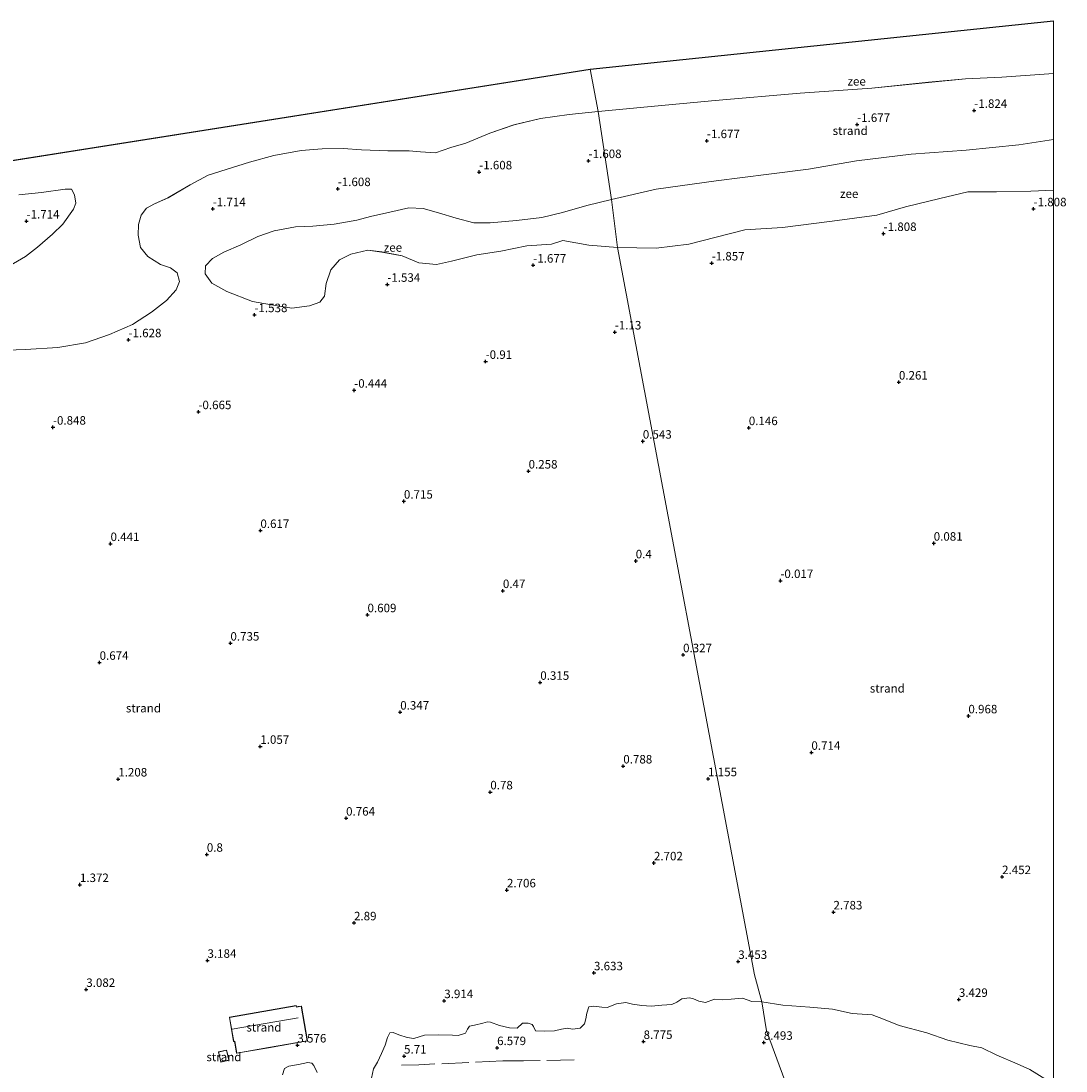
# Model space of a CAD drawing. Units: metres. Extents: x 24899 to 30008, y 399998 to 402415.
# Drawn here: x 29696 to 30004, y 402106 to 402415 of the extents above; entities that cross this region are included whole.
import ezdxf
from ezdxf.enums import TextEntityAlignment as Align

# ---------------------------------------------------------------- set-up
doc = ezdxf.new("R2010")
doc.units = ezdxf.units.M
doc.linetypes.add('IE-TERREINAFSCHEIDING', pattern=[10, 8, -2])
doc.layers.get('0').update_dxf_attribs({"lineweight": 25})
doc.layers.add('B-ME-GW-HOOGTEPUNT-S-B1', color=10, linetype='Continuous')
doc.layers.add('B-ME-KG-KADASTRAAL-OPNAMEDTMGRENS-L-B1', color=10, linetype='Continuous')
for name, color, linetype, lineweight in [('B-ME-IE-GRASLAND-GV-B6', 93, 'Continuous', 18), ('B-ME-IE-GRONDWERKLIJN-GROND_NIETINGERICHT-GV-B6', 253, 'Continuous', 18), ('B-ME-IE-HULPGEOMETRIE-L-B1', 53, 'Continuous', 18), ('B-ME-IE-TERREINAFSCHEIDING-RASTERHEKWERK-L-B1', 8, 'IE-TERREINAFSCHEIDING', 18), ('B-ME-KG-KADASTRAAL-DAKRAND-L-B1', 13, 'Continuous', 18), ('B-ME-KG-KADASTRAAL-NOKLIJN-L-B1', 13, 'Continuous', 18), ('B-ME-OB-WATERLIJN-L-B1', 133, 'OB-WATERLIJN', 18), ('B-ME-OG-WATER-GV-B6', 153, 'Continuous', 18)]:
    doc.layers.add(name, color=color, linetype=linetype, lineweight=lineweight)
doc.styles.add('NLCS-ISO', font='NLCS-ISO.TTF')
doc.linetypes.add('OB-WATERLIJN', pattern='A,10,[32,NLCS.SHX,S=2,R=0,X=0,Y=0],-12', length=22)

# ---------------------------------------------------------------- blocks, each defined once
blk = doc.blocks.new('d42cz_FeatureWriter_4_28_FMEBLOCK13')
at = {"layer": 'B-ME-OB-WATERLIJN-L-B1'}
for points in [[(994.25, 312.67, -1.87), (979.05, 311.61, -1.87), (968.38, 311.15, -1.87), (957.4, 310.07, -1.87), (940.8, 308.39, -1.87), (919.67, 306.88, -1.87), (894.64, 304.7, -1.87), (874.68, 302.82, -1.87), (860.17, 301.48, -1.87), (851.59, 300.57, -1.87), (843.15, 299.39, -1.87), (835.39, 297.54, -1.87), (828.27, 295.14, -1.87), (821.25, 292.17, -1.87), (816.79, 290.87, -1.87), (812.23, 289.36, -1.87), (807.88, 289.63, -1.87), (804.54, 289.9, -1.87), (798.22, 289.91, -1.87), (790.51, 290.22, -1.87), (785.11, 290.58, -1.87), (778.88, 290.45, -1.87), (772.7, 289.99, -1.87), (764.65, 288.52, -1.87), (757.54, 286.54, -1.87), (750.6, 284.44, -1.87), (745.35, 282.77, -1.87), (740.06, 279.87, -1.87), (733.5, 276.08, -1.87), (729.5, 274.29, -1.87), (727.16, 272.99, -1.87), (725.6, 270.97, -1.87), (724.86, 268.22, -1.87), (724.7, 265.06, -1.87), (725.43, 261.41, -1.87), (727.53, 258.82, -1.87), (731.29, 256.46, -1.87), (734.26, 255.48, -1.87), (736.19, 253.97, -1.87), (736.88, 251.47, -1.87), (735.91, 248.98, -1.87), (733.06, 245.87, -1.87), (728.63, 242.38, -1.87), (723.09, 238.78, -1.87), (716.31, 235.8, -1.87), (709.19, 233.34, -1.87), (701.04, 231.99, -1.87), (691.53, 231.44, -1.87), (680.59, 231.05, -1.87)], [(685.62, 255.32, -1.87), (691.52, 258.77, -1.87), (695.08, 261.58, -1.87), (699.48, 265.33, -1.87), (702.57, 268.28, -1.87), (705.71, 272.75, -1.87), (706.41, 274.54, -1.87), (706, 276.91, -1.87), (705.09, 278.58, -1.87), (703.18, 278.6, -1.87), (696.22, 277.66, -1.87), (689.62, 276.94, -1.87)], [(994.25, 278.28, -1.87), (987.62, 278.01, -1.87), (977.48, 277.79, -1.87), (969.05, 277.87, -1.87), (960.77, 275.83, -1.87), (950.68, 273.43, -1.87), (942.25, 270.96, -1.87), (929.09, 269.18, -1.87), (914.41, 267.3, -1.87), (903.37, 266.67, -1.87), (894.93, 264.5, -1.87), (886.9, 262.44, -1.87), (877.23, 261.26, -1.87), (865.88, 261.45, -1.87), (857.47, 262.12, -1.87), (849.77, 263.5, -1.87), (846.45, 262.46, -1.87), (839.17, 261.93, -1.87), (831.51, 260.34, -1.87), (824.43, 259.3, -1.87), (817.02, 257.4, -1.87), (812.6, 256.44, -1.87), (807.41, 256.93, -1.87), (802.48, 258.99, -1.87), (796.47, 260.12, -1.87), (792.32, 260.66, -1.87), (787.33, 259.47, -1.87), (783.99, 257.84, -1.87), (781.49, 254.83, -1.87), (780.12, 250.82, -1.87), (779.58, 247.16, -1.87), (778.17, 245.35, -1.87), (775.19, 244.31, -1.87), (770, 243.61, -1.87), (765.61, 244.31, -1.87), (758.39, 245.55, -1.87), (750.82, 248.49, -1.87), (746.38, 250.97, -1.87), (744.47, 253.73, -1.87), (744.51, 256.04, -1.87), (746.63, 258.23, -1.87), (749.99, 260.07, -1.87), (754.96, 262.24, -1.87), (759.96, 264.65, -1.87), (764.72, 266.36, -1.87), (771.02, 267.5, -1.87), (776.18, 267.68, -1.87), (782.45, 268.31, -1.87), (789.09, 269.46, -1.87), (793.17, 270.53, -1.87), (798.79, 271.84, -1.87), (804.41, 273.1, -1.87), (808.61, 272.89, -1.87), (813.19, 271.66, -1.87), (818.32, 270.09, -1.87), (823.58, 268.71, -1.87), (828.37, 268.69, -1.87), (836.12, 269.36, -1.87), (843.55, 270.31, -1.87), (849.71, 271.77, -1.87), (856.83, 273.83, -1.87), (864.11, 275.55, -1.87), (877.3, 278.59, -1.87), (894.91, 281.1, -1.87), (910.44, 283.06, -1.87), (922.15, 284.51, -1.87), (936.25, 286.97, -1.87), (952.35, 288.91, -1.87), (968.56, 290.11, -1.87), (984.02, 291.69, -1.87), (994.25, 293.22, -1.87)]]:
    blk.add_polyline3d(points, dxfattribs=at)
blk = doc.blocks.new('hoogtepunt')
for p, q in [((-0.5, 0), (0.5, 0)), ((0, 0.5), (0, -0.5))]:
    blk.add_line(p, q)

msp = doc.modelspace()

# ---------------------------------------------------------------- linework, layer by layer
at = {"layer": 'B-ME-IE-GRASLAND-GV-B6'}
for points in [[(29799.2, 402104.097, 5.143), (29799.785, 402106.896, 4.902), (29800.953, 402108.856, 4.857), (29802.126, 402111.351, 4.775), (29803.23, 402113.823, 4.779), (29803.894, 402116.1, 4.779), (29804.548, 402117.439, 4.779), (29805.534, 402117.577, 5.179), (29807.182, 402116.844, 5.179), (29809.707, 402116.122, 5.179), (29811.687, 402115.776, 5.179), (29814.802, 402116.763, 5.445), (29818.969, 402116.914, 5.388), (29823.009, 402116.749, 5.2), (29824.747, 402116.709, 4.669), (29826.892, 402117.357, 4.641), (29827.435, 402118.545, 4.641), (29828.021, 402119.458, 4.641), (29829.533, 402119.728, 4.641), (29831.988, 402120.344, 4.673), (29833.37, 402120.708, 4.653), (29834.234, 402120.579, 4.669), (29836.843, 402119.618, 4.731), (29839.832, 402118.898, 4.731), (29842.067, 402118.871, 4.731), (29843.649, 402120.29, 4.731), (29845.279, 402120.366, 4.731), (29846.505, 402119.976, 4.886), (29846.875, 402119.365, 4.886), (29847.482, 402118.047, 5.359), (29849.989, 402118.004, 5.359), (29853.054, 402118.078, 5.359), (29855.08, 402118.587, 5.359), (29856.835, 402118.851, 5.359), (29858.391, 402118.585, 5.359), (29860.605, 402118.875, 5.449), (29861.9, 402120.143, 5.449), (29862.278, 402121.592, 5.208), (29862.554, 402123.24, 4.812), (29863.181, 402125.166, 4.575), (29864.59, 402125.372, 4.575), (29866.992, 402125.016, 4.751), (29868.578, 402124.97, 4.755), (29871.286, 402126.031, 4.755), (29874.028, 402126.433, 4.828), (29876.017, 402125.883, 4.947), (29878.795, 402125.484, 5.277), (29881.517, 402125.312, 5.555), (29884.651, 402125.65, 5.555), (29887.636, 402125.829, 5.441), (29889.11, 402126.466, 5.204), (29890.528, 402127.441, 5.004), (29892.787, 402127.819, 5.004), (29893.982, 402127.534, 4.984), (29895.55, 402126.783, 4.763), (29897.494, 402126.428, 4.763), (29900.176, 402127.385, 4.763), (29902.649, 402127.229, 4.824), (29905.048, 402127.345, 4.824), (29908.436, 402127.698, 4.828), (29911.205, 402126.74, 4.947), (29914.12, 402126.57, 4.853), (29915.453, 402118.074, 8.106), (29944.88, 402038.571, 6.817)], [(29944.88, 402038.571, 6.817), (29915.453, 402118.074, 8.106), (29914.12, 402126.57, 4.853), (29920.278, 402125.639, 4.851), (29928.279, 402124.986, 4.851), (29934.896, 402124.451, 5.231), (29940.682, 402123.198, 5.231), (29946.584, 402122.759, 5.223), (29949.99, 402121.487, 5.113), (29954.573, 402119.637, 4.786), (29962.744, 402117.469, 4.937), (29968.857, 402115.322, 4.802), (29975.37, 402113.749, 4.569), (29978.919, 402113.012, 4.569), (29983.302, 402110.914, 4.569), (29989.279, 402108.301, 4.945), (29993.023, 402106.69, 4.945), (29997.973, 402103.589, 4.945)], [(29772.925, 402105.089, 5.939), (29773.511, 402106.978, 5.939), (29774.852, 402107.684, 5.939), (29777.659, 402108.12, 5.93), (29780.475, 402108.698, 5.522), (29781.585, 402108.576, 5.518), (29782.189, 402107.822, 5.518), (29783.139, 402105.762, 5.694)]]:
    msp.add_polyline3d(points, dxfattribs=at)
at = {"layer": 'B-ME-IE-GRONDWERKLIJN-GROND_NIETINGERICHT-GV-B6'}
for points in [[(30000, 402380.4727, -1.869), (29989.771, 402378.948, -1.869), (29974.31, 402377.367, -1.869), (29958.101, 402376.159, -1.869), (29942, 402374.228, -1.869), (29927.903, 402371.759, -1.869), (29916.188, 402370.316, -1.869), (29900.661, 402368.353, -1.869), (29883.047, 402365.848, -1.869), (29869.858, 402362.8, -1.869), (29865.921, 402388.733, -1.869), (29880.43, 402390.076, -1.869), (29900.388, 402391.95, -1.869), (29925.418, 402394.129, -1.869), (29946.546, 402395.647, -1.869), (29963.15, 402397.328, -1.869), (29974.129, 402398.402, -1.869), (29984.804, 402398.861, -1.869), (30000, 402399.9256, -1.869), (30000, 402380.4727, -1.869)], [(29686.337, 402318.305, -1.869), (29697.278, 402318.698, -1.869), (29706.791, 402319.242, -1.869), (29714.944, 402320.591, -1.869), (29722.056, 402323.052, -1.869), (29728.845, 402326.035, -1.869), (29734.378, 402329.634, -1.869), (29738.814, 402333.119, -1.869), (29741.658, 402336.236, -1.869), (29742.635, 402338.722, -1.869), (29741.944, 402341.228, -1.869), (29740.007, 402342.732, -1.869), (29737.041, 402343.71, -1.869), (29733.278, 402346.077, -1.869), (29731.184, 402348.668, -1.869), (29730.451, 402352.311, -1.869), (29730.607, 402355.476, -1.869), (29731.349, 402358.222, -1.869), (29732.909, 402360.246, -1.869), (29735.253, 402361.546, -1.869), (29739.255, 402363.33, -1.869), (29745.815, 402367.125, -1.869), (29751.102, 402370.027, -1.869), (29756.349, 402371.697, -1.869), (29763.291, 402373.795, -1.869), (29770.398, 402375.777, -1.869), (29778.453, 402377.244, -1.869), (29784.626, 402377.703, -1.869), (29790.855, 402377.834, -1.869), (29796.256, 402377.472, -1.869), (29803.975, 402377.161, -1.869), (29810.288, 402377.158, -1.869), (29813.635, 402376.881, -1.869), (29817.983, 402376.616, -1.869), (29822.54, 402378.122, -1.869), (29826.996, 402379.42, -1.869), (29834.021, 402382.397, -1.869), (29841.139, 402384.792, -1.869), (29848.899, 402386.647, -1.869), (29857.343, 402387.822, -1.869), (29865.921, 402388.733, -1.869)], [(29865.921, 402388.733, -1.869), (29869.858, 402362.8, -1.869), (29862.581, 402361.084, -1.869), (29855.465, 402359.024, -1.869), (29849.296, 402357.568, -1.869), (29841.875, 402356.618, -1.869), (29834.117, 402355.942, -1.869), (29829.334, 402355.968, -1.869), (29824.067, 402357.34, -1.869), (29818.936, 402358.915, -1.869), (29814.358, 402360.146, -1.869), (29810.156, 402360.351, -1.869), (29804.536, 402359.09, -1.869), (29798.92, 402357.78, -1.869), (29794.838, 402356.717, -1.869), (29788.202, 402355.559, -1.869), (29781.933, 402354.938, -1.869), (29776.767, 402354.757, -1.869), (29770.475, 402353.615, -1.869), (29765.713, 402351.9, -1.869), (29760.712, 402349.498, -1.869), (29755.74, 402347.32, -1.869), (29752.381, 402345.488, -1.869), (29750.256, 402343.293, -1.869), (29750.221, 402340.983, -1.869), (29752.134, 402338.22, -1.869), (29756.57, 402335.741, -1.869), (29764.136, 402332.808, -1.869), (29771.359, 402331.567, -1.869), (29775.753, 402330.868, -1.869), (29780.942, 402331.568, -1.869), (29783.918, 402332.601, -1.869), (29785.33, 402334.41, -1.869), (29785.873, 402338.072, -1.869), (29787.244, 402342.081, -1.869), (29789.744, 402345.094, -1.869), (29793.084, 402346.719, -1.869), (29798.07, 402347.909, -1.869), (29802.218, 402347.37, -1.869), (29808.229, 402346.244, -1.869), (29813.158, 402344.181, -1.869), (29818.346, 402343.689, -1.869), (29822.771, 402344.658, -1.869), (29830.184, 402346.553, -1.869), (29837.258, 402347.593, -1.869), (29844.924, 402349.187, -1.869), (29852.205, 402349.711, -1.869), (29855.522, 402350.752, -1.869), (29863.219, 402349.371, -1.869), (29871.632, 402348.708, -1.869), (29911.964, 402134.591, 3.527), (29914.12, 402126.57, 4.853), (29911.205, 402126.74, 4.947), (29908.436, 402127.698, 4.828), (29905.048, 402127.345, 4.824), (29902.649, 402127.229, 4.824), (29900.176, 402127.385, 4.763), (29897.494, 402126.428, 4.763), (29895.55, 402126.783, 4.763), (29893.982, 402127.534, 4.984), (29892.787, 402127.819, 5.004), (29890.528, 402127.441, 5.004), (29889.11, 402126.466, 5.204), (29887.636, 402125.829, 5.441), (29884.651, 402125.65, 5.555), (29881.517, 402125.312, 5.555), (29878.795, 402125.484, 5.277), (29876.017, 402125.883, 4.947), (29874.028, 402126.433, 4.828), (29871.286, 402126.031, 4.755), (29868.578, 402124.97, 4.755), (29866.992, 402125.016, 4.751), (29864.59, 402125.372, 4.575), (29863.181, 402125.166, 4.575), (29862.554, 402123.24, 4.812), (29862.278, 402121.592, 5.208), (29861.9, 402120.143, 5.449), (29860.605, 402118.875, 5.449), (29858.391, 402118.585, 5.359), (29856.835, 402118.851, 5.359), (29855.08, 402118.587, 5.359), (29853.054, 402118.078, 5.359), (29849.989, 402118.004, 5.359), (29847.482, 402118.047, 5.359), (29846.875, 402119.365, 4.886), (29846.505, 402119.976, 4.886), (29845.279, 402120.366, 4.731), (29843.649, 402120.29, 4.731), (29842.067, 402118.871, 4.731), (29839.832, 402118.898, 4.731), (29836.843, 402119.618, 4.731), (29834.234, 402120.579, 4.669), (29833.37, 402120.708, 4.653), (29831.988, 402120.344, 4.673), (29829.533, 402119.728, 4.641), (29828.021, 402119.458, 4.641), (29827.435, 402118.545, 4.641), (29826.892, 402117.357, 4.641), (29824.747, 402116.709, 4.669), (29823.009, 402116.749, 5.2), (29818.969, 402116.914, 5.388), (29814.802, 402116.763, 5.445), (29811.687, 402115.776, 5.179), (29809.707, 402116.122, 5.179), (29807.182, 402116.844, 5.179), (29805.534, 402117.577, 5.179), (29804.548, 402117.439, 4.779), (29803.894, 402116.1, 4.779), (29803.23, 402113.823, 4.779), (29802.126, 402111.351, 4.775), (29800.953, 402108.856, 4.857), (29799.785, 402106.896, 4.902), (29799.2, 402104.097, 5.143)], [(29695.366, 402364.196, -1.869), (29701.968, 402364.913, -1.869), (29708.932, 402365.857, -1.869), (29710.84, 402365.836, -1.869), (29711.755, 402364.162, -1.869), (29712.16, 402361.792, -1.869), (29711.463, 402360, -1.869), (29708.321, 402355.537, -1.869), (29705.229, 402352.58, -1.869), (29700.835, 402348.832, -1.869), (29697.273, 402346.02, -1.869), (29691.367, 402342.578, -1.869)], [(29997.973, 402103.589, 4.945), (29993.023, 402106.69, 4.945), (29989.279, 402108.301, 4.945), (29983.302, 402110.914, 4.569), (29978.919, 402113.012, 4.569), (29975.37, 402113.749, 4.569), (29968.857, 402115.322, 4.802), (29962.744, 402117.469, 4.937), (29954.573, 402119.637, 4.786), (29949.99, 402121.487, 5.113), (29946.584, 402122.759, 5.223), (29940.682, 402123.198, 5.231), (29934.896, 402124.451, 5.231), (29928.279, 402124.986, 4.851), (29920.278, 402125.639, 4.851), (29914.12, 402126.57, 4.853), (29911.964, 402134.591, 3.527), (29871.632, 402348.708, -1.869), (29882.981, 402348.514, -1.869), (29892.654, 402349.691, -1.869), (29900.676, 402351.752, -1.869), (29909.116, 402353.928, -1.869), (29920.163, 402354.552, -1.869), (29934.842, 402356.433, -1.869), (29948.005, 402358.21, -1.869), (29956.431, 402360.683, -1.869), (29966.519, 402363.084, -1.869), (29974.796, 402365.127, -1.869), (29983.235, 402365.047, -1.869), (29993.374, 402365.268, -1.869), (30000, 402365.5366, -1.869), (30000, 402102.424, 4.9362)], [(29757.335, 402122.063, 3.543), (29758.582, 402114.899, 3.543), (29758.866, 402114.94, 3.543), (29758.945, 402114.469, 3.543), (29759.453, 402111.456, 3.543), (29768.822, 402113.087, 3.543), (29780.337, 402115.091, 3.543), (29778.551, 402125.351, 3.543), (29777.541, 402125.192, 3.543), (29777.097, 402125.123, 3.543), (29776.987, 402125.484, 3.543), (29757.335, 402122.063, 3.543)], [(29757.228, 402109.417, 3.873), (29756.512, 402112.419, 3.873), (29754.108, 402111.845, 3.873), (29754.471, 402110.323, 3.873), (29754.824, 402108.844, 3.873), (29757.228, 402109.417, 3.873)], [(29783.139, 402105.762, 5.694), (29782.189, 402107.822, 5.518), (29781.585, 402108.576, 5.518), (29780.475, 402108.698, 5.522), (29777.659, 402108.12, 5.93), (29774.852, 402107.684, 5.939), (29773.511, 402106.978, 5.939), (29772.925, 402105.089, 5.939)]]:
    msp.add_polyline3d(points, dxfattribs=at)
at = {"layer": 'B-ME-IE-HULPGEOMETRIE-L-B1'}
msp.add_polyline3d([(30000, 401910.5574, 11.8854), (29944.88, 402038.571, 6.817), (29915.453, 402118.074, 8.106), (29914.12, 402126.57, 4.853), (29911.964, 402134.591, 3.527), (29871.632, 402348.708, -1.869), (29869.858, 402362.8, -1.869), (29865.921, 402388.733, -1.869), (29863.578, 402401.176, -1.869)], dxfattribs=at)
at = {"layer": 'B-ME-IE-TERREINAFSCHEIDING-RASTERHEKWERK-L-B1'}
msp.add_polyline3d([(29858.84, 402109.498, 5.313), (29843.935, 402109.235, 4.734), (29837.828, 402109.241, 4.724), (29813.073, 402108.073, 5.146), (29808.025, 402107.978, 5.117)], dxfattribs=at)
at = {"layer": 'B-ME-KG-KADASTRAAL-DAKRAND-L-B1'}
for points in [[(29768.813, 402113.136, 5.539), (29780.279, 402115.132, 5.539), (29778.51, 402125.294, 5.539), (29777.549, 402125.143, 5.539), (29777.062, 402125.067, 8.395), (29776.952, 402125.427, 8.391), (29757.393, 402122.022, 8.391), (29758.623, 402114.955, 8.391), (29758.907, 402114.996, 8.391), (29758.994, 402114.477, 5.502), (29759.494, 402111.514, 5.502), (29768.813, 402113.136, 5.539)], [(29754.52, 402110.335, 6.453), (29754.168, 402111.808, 6.453), (29756.475, 402112.359, 6.453), (29757.168, 402109.454, 6.453), (29754.861, 402108.904, 6.453), (29754.52, 402110.335, 6.453)]]:
    msp.add_polyline3d(points, dxfattribs=at)
at = {"layer": 'B-ME-KG-KADASTRAAL-NOKLIJN-L-B1'}
msp.add_line((29758.157, 402118.548, 9.342), (29777.554, 402121.891, 9.146), dxfattribs=at)
at = {"layer": 'B-ME-KG-KADASTRAAL-OPNAMEDTMGRENS-L-B1'}
for p, q in [((29863.578, 402401.176, -1.869), (30000, 402415.3854, -1.869)), ((29496.052, 402343.176, -1.867), (29863.578, 402401.176, -1.869))]:
    msp.add_line(p, q, dxfattribs=at)
at = {"layer": 'B-ME-OG-WATER-GV-B6'}
for points in [[(30000, 402399.9256, -1.869), (29984.804, 402398.861, -1.869), (29974.129, 402398.402, -1.869), (29963.15, 402397.328, -1.869), (29946.546, 402395.647, -1.869), (29925.418, 402394.129, -1.869), (29900.388, 402391.95, -1.869), (29880.43, 402390.076, -1.869), (29865.921, 402388.733, -1.869), (29863.578, 402401.176, -1.869), (30000, 402415.3854, -1.869), (30000, 402399.9256, -1.869)], [(29496.052, 402343.176, -1.867), (29863.578, 402401.176, -1.869), (29865.921, 402388.733, -1.869), (29857.343, 402387.822, -1.869), (29848.899, 402386.647, -1.869), (29841.139, 402384.792, -1.869), (29834.021, 402382.397, -1.869), (29826.996, 402379.42, -1.869), (29822.54, 402378.122, -1.869), (29817.983, 402376.616, -1.869), (29813.635, 402376.881, -1.869), (29810.288, 402377.158, -1.869), (29803.975, 402377.161, -1.869), (29796.256, 402377.472, -1.869), (29790.855, 402377.834, -1.869), (29784.626, 402377.703, -1.869), (29778.453, 402377.244, -1.869), (29770.398, 402375.777, -1.869), (29763.291, 402373.795, -1.869), (29756.349, 402371.697, -1.869), (29751.102, 402370.027, -1.869), (29745.815, 402367.125, -1.869), (29739.255, 402363.33, -1.869), (29735.253, 402361.546, -1.869), (29732.909, 402360.246, -1.869), (29731.349, 402358.222, -1.869), (29730.607, 402355.476, -1.869), (29730.451, 402352.311, -1.869), (29731.184, 402348.668, -1.869), (29733.278, 402346.077, -1.869), (29737.041, 402343.71, -1.869), (29740.007, 402342.732, -1.869), (29741.944, 402341.228, -1.869), (29742.635, 402338.722, -1.869), (29741.658, 402336.236, -1.869), (29738.814, 402333.119, -1.869), (29734.378, 402329.634, -1.869), (29728.845, 402326.035, -1.869), (29722.056, 402323.052, -1.869), (29714.944, 402320.591, -1.869), (29706.791, 402319.242, -1.869), (29697.278, 402318.698, -1.869), (29686.337, 402318.305, -1.869)], [(30000, 402380.4727, -1.869), (30000, 402365.5366, -1.869), (29993.374, 402365.268, -1.869), (29983.235, 402365.047, -1.869), (29974.796, 402365.127, -1.869), (29966.519, 402363.084, -1.869), (29956.431, 402360.683, -1.869), (29948.005, 402358.21, -1.869), (29934.842, 402356.433, -1.869), (29920.163, 402354.552, -1.869), (29909.116, 402353.928, -1.869), (29900.676, 402351.752, -1.869), (29892.654, 402349.691, -1.869), (29882.981, 402348.514, -1.869), (29871.632, 402348.708, -1.869), (29869.858, 402362.8, -1.869), (29883.047, 402365.848, -1.869), (29900.661, 402368.353, -1.869), (29916.188, 402370.316, -1.869), (29927.903, 402371.759, -1.869), (29942, 402374.228, -1.869), (29958.101, 402376.159, -1.869), (29974.31, 402377.367, -1.869), (29989.771, 402378.948, -1.869), (30000, 402380.4727, -1.869)], [(29691.367, 402342.578, -1.869), (29697.273, 402346.02, -1.869), (29700.835, 402348.832, -1.869), (29705.229, 402352.58, -1.869), (29708.321, 402355.537, -1.869), (29711.463, 402360, -1.869), (29712.16, 402361.792, -1.869), (29711.755, 402364.162, -1.869), (29710.84, 402365.836, -1.869), (29708.932, 402365.857, -1.869), (29701.968, 402364.913, -1.869), (29695.366, 402364.196, -1.869)], [(29869.858, 402362.8, -1.869), (29871.632, 402348.708, -1.869), (29863.219, 402349.371, -1.869), (29855.522, 402350.752, -1.869), (29852.205, 402349.711, -1.869), (29844.924, 402349.187, -1.869), (29837.258, 402347.593, -1.869), (29830.184, 402346.553, -1.869), (29822.771, 402344.658, -1.869), (29818.346, 402343.689, -1.869), (29813.158, 402344.181, -1.869), (29808.229, 402346.244, -1.869), (29802.218, 402347.37, -1.869), (29798.07, 402347.909, -1.869), (29793.084, 402346.719, -1.869), (29789.744, 402345.094, -1.869), (29787.244, 402342.081, -1.869), (29785.873, 402338.072, -1.869), (29785.33, 402334.41, -1.869), (29783.918, 402332.601, -1.869), (29780.942, 402331.568, -1.869), (29775.753, 402330.868, -1.869), (29771.359, 402331.567, -1.869), (29764.136, 402332.808, -1.869), (29756.57, 402335.741, -1.869), (29752.134, 402338.22, -1.869), (29750.221, 402340.983, -1.869), (29750.256, 402343.293, -1.869), (29752.381, 402345.488, -1.869), (29755.74, 402347.32, -1.869), (29760.712, 402349.498, -1.869), (29765.713, 402351.9, -1.869), (29770.475, 402353.615, -1.869), (29776.767, 402354.757, -1.869), (29781.933, 402354.938, -1.869), (29788.202, 402355.559, -1.869), (29794.838, 402356.717, -1.869), (29798.92, 402357.78, -1.869), (29804.536, 402359.09, -1.869), (29810.156, 402360.351, -1.869), (29814.358, 402360.146, -1.869), (29818.936, 402358.915, -1.869), (29824.067, 402357.34, -1.869), (29829.334, 402355.968, -1.869), (29834.117, 402355.942, -1.869), (29841.875, 402356.618, -1.869), (29849.296, 402357.568, -1.869), (29855.465, 402359.024, -1.869), (29862.581, 402361.084, -1.869), (29869.858, 402362.8, -1.869)]]:
    msp.add_polyline3d(points, dxfattribs=at)

# ---------------------------------------------------------------- block references
at = {"layer": 'B-ME-GW-HOOGTEPUNT-S-B1', "rotation": 90}
for p in [(29976.681, 402389.026, -1.824), (29976.681, 402389.026, -1.824), (29942.179, 402384.875, -1.677), (29942.179, 402384.875, -1.677), (29897.95, 402380.121, -1.677), (29897.95, 402380.121, -1.677), (29863.115, 402374.245, -1.608), (29863.115, 402374.245, -1.608), (29830.887, 402370.919, -1.608), (29830.887, 402370.919, -1.608), (29789.242, 402365.989, -1.608), (29789.242, 402365.989, -1.608), (29752.423, 402360.051, -1.714), (29752.423, 402360.051, -1.714), (29994.138, 402360.046, -1.808), (29994.138, 402360.046, -1.808), (29697.617, 402356.445, -1.714), (29697.617, 402356.445, -1.714), (29949.983, 402352.773, -1.808), (29949.983, 402352.773, -1.808), (29846.822, 402343.462, -1.677), (29846.822, 402343.462, -1.677), (29899.346, 402344.112, -1.857), (29899.346, 402344.112, -1.857), (29803.841, 402337.822, -1.534), (29803.841, 402337.822, -1.534), (29764.712, 402328.88, -1.538), (29764.712, 402328.88, -1.538), (29870.82, 402323.787, -1.13), (29870.82, 402323.787, -1.13), (29727.625, 402321.49, -1.628), (29727.625, 402321.49, -1.628), (29832.788, 402315.124, -0.91), (29832.788, 402315.124, -0.91), (29794.092, 402306.644, -0.444), (29794.092, 402306.644, -0.444), (29954.482, 402309.033, 0.261), (29954.482, 402309.033, 0.261), (29748.213, 402300.314, -0.665), (29748.213, 402300.314, -0.665), (29705.384, 402295.756, -0.848), (29705.384, 402295.756, -0.848), (29910.279, 402295.615, 0.146), (29910.279, 402295.615, 0.146), (29879.07, 402291.634, 0.543), (29879.07, 402291.634, 0.543), (29845.431, 402282.842, 0.258), (29845.431, 402282.842, 0.258), (29808.718, 402273.969, 0.715), (29808.718, 402273.969, 0.715), (29766.467, 402265.345, 0.617), (29766.467, 402265.345, 0.617), (29722.33, 402261.491, 0.441), (29722.33, 402261.491, 0.441), (29964.731, 402261.598, 0.081), (29964.731, 402261.598, 0.081), (29876.986, 402256.4, 0.4), (29876.986, 402256.4, 0.4), (29919.579, 402250.602, -0.017), (29919.579, 402250.602, -0.017), (29837.866, 402247.648, 0.47), (29837.866, 402247.648, 0.47), (29798.002, 402240.53, 0.609), (29798.002, 402240.53, 0.609), (29757.64, 402232.172, 0.735), (29757.64, 402232.172, 0.735), (29719.122, 402226.52, 0.674), (29719.122, 402226.52, 0.674), (29890.928, 402228.748, 0.327), (29890.928, 402228.748, 0.327), (29848.878, 402220.633, 0.315), (29848.878, 402220.633, 0.315), (29807.637, 402211.865, 0.347), (29807.637, 402211.865, 0.347), (29974.947, 402210.759, 0.968), (29974.947, 402210.759, 0.968), (29766.437, 402201.782, 1.057), (29766.437, 402201.782, 1.057), (29928.715, 402200.021, 0.714), (29928.715, 402200.021, 0.714), (29873.323, 402195.999, 0.788), (29873.323, 402195.999, 0.788), (29724.611, 402192.167, 1.208), (29724.611, 402192.167, 1.208), (29898.292, 402192.246, 1.155), (29898.292, 402192.246, 1.155), (29834.166, 402188.372, 0.78), (29834.166, 402188.372, 0.78), (29791.697, 402180.647, 0.764), (29791.697, 402180.647, 0.764), (29750.682, 402170.008, 0.8), (29750.682, 402170.008, 0.8), (29882.348, 402167.483, 2.702), (29882.348, 402167.483, 2.702), (29713.312, 402161.091, 1.372), (29713.312, 402161.091, 1.372), (29984.872, 402163.426, 2.452), (29984.872, 402163.426, 2.452), (29839.06, 402159.521, 2.706), (29839.06, 402159.521, 2.706), (29935.21, 402153.031, 2.783), (29935.21, 402153.031, 2.783), (29794.03, 402149.824, 2.89), (29794.03, 402149.824, 2.89), (29750.884, 402138.783, 3.184), (29750.884, 402138.783, 3.184), (29907.173, 402138.454, 3.453), (29907.173, 402138.454, 3.453), (29864.694, 402135.114, 3.633), (29864.694, 402135.114, 3.633), (29715.191, 402130.215, 3.082), (29715.191, 402130.215, 3.082), (29820.604, 402126.909, 3.914), (29820.604, 402126.909, 3.914), (29972.138, 402127.276, 3.429), (29972.138, 402127.276, 3.429), (29879.297, 402114.89, 8.775), (29879.297, 402114.89, 8.775), (29914.698, 402114.651, 8.493), (29914.698, 402114.651, 8.493), (29777.358, 402113.844, 3.576), (29777.358, 402113.844, 3.576), (29836.166, 402113.078, 6.579), (29836.166, 402113.078, 6.579), (29808.77, 402110.582, 5.71), (29808.77, 402110.582, 5.71)]:
    msp.add_blockref('hoogtepunt', p, dxfattribs=at)
at = {"layer": 'B-ME-OB-WATERLIJN-L-B1'}
msp.add_blockref('d42cz_FeatureWriter_4_28_FMEBLOCK13', (29005.75, 402087.2533), dxfattribs=at)

# ---------------------------------------------------------------- texts
at = {"layer": 'B-ME-GW-HOOGTEPUNT-S-B1', "ltscale": 0.2, "style": 'NLCS-ISO'}
for s, p in [('-1.824', (29976.681, 402389.026, -1.824)), ('-1.824', (29976.681, 402389.026, -1.824)), ('-1.677', (29942.179, 402384.875, -1.677)), ('-1.677', (29942.179, 402384.875, -1.677)), ('-1.677', (29897.95, 402380.121, -1.677)), ('-1.677', (29897.95, 402380.121, -1.677)), ('-1.608', (29863.115, 402374.245, -1.608)), ('-1.608', (29863.115, 402374.245, -1.608)), ('-1.608', (29830.887, 402370.919, -1.608)), ('-1.608', (29830.887, 402370.919, -1.608)), ('-1.608', (29789.242, 402365.989, -1.608)), ('-1.608', (29789.242, 402365.989, -1.608)), ('-1.714', (29752.423, 402360.051, -1.714)), ('-1.714', (29752.423, 402360.051, -1.714)), ('-1.808', (29994.138, 402360.046, -1.808)), ('-1.808', (29994.138, 402360.046, -1.808)), ('-1.714', (29697.617, 402356.445, -1.714)), ('-1.714', (29697.617, 402356.445, -1.714)), ('-1.808', (29949.983, 402352.773, -1.808)), ('-1.808', (29949.983, 402352.773, -1.808)), ('-1.857', (29899.346, 402344.112, -1.857)), ('-1.857', (29899.346, 402344.112, -1.857)), ('-1.677', (29846.822, 402343.462, -1.677)), ('-1.677', (29846.822, 402343.462, -1.677)), ('-1.534', (29803.841, 402337.822, -1.534)), ('-1.534', (29803.841, 402337.822, -1.534)), ('-1.538', (29764.712, 402328.88, -1.538)), ('-1.538', (29764.712, 402328.88, -1.538)), ('-1.13', (29870.82, 402323.787, -1.13)), ('-1.13', (29870.82, 402323.787, -1.13)), ('-1.628', (29727.625, 402321.49, -1.628)), ('-1.628', (29727.625, 402321.49, -1.628)), ('-0.91', (29832.788, 402315.124, -0.91)), ('-0.91', (29832.788, 402315.124, -0.91)), ('-0.444', (29794.092, 402306.644, -0.444)), ('-0.444', (29794.092, 402306.644, -0.444)), ('0.261', (29954.482, 402309.033, 0.261)), ('0.261', (29954.482, 402309.033, 0.261)), ('-0.665', (29748.213, 402300.314, -0.665)), ('-0.665', (29748.213, 402300.314, -0.665)), ('-0.848', (29705.384, 402295.756, -0.848)), ('-0.848', (29705.384, 402295.756, -0.848)), ('0.146', (29910.279, 402295.615, 0.146)), ('0.146', (29910.279, 402295.615, 0.146)), ('0.543', (29879.07, 402291.634, 0.543)), ('0.543', (29879.07, 402291.634, 0.543)), ('0.258', (29845.431, 402282.842, 0.258)), ('0.258', (29845.431, 402282.842, 0.258)), ('0.715', (29808.718, 402273.969, 0.715)), ('0.715', (29808.718, 402273.969, 0.715)), ('0.617', (29766.467, 402265.345, 0.617)), ('0.617', (29766.467, 402265.345, 0.617)), ('0.441', (29722.33, 402261.491, 0.441)), ('0.441', (29722.33, 402261.491, 0.441)), ('0.081', (29964.731, 402261.598, 0.081)), ('0.081', (29964.731, 402261.598, 0.081)), ('0.4', (29876.986, 402256.4, 0.4)), ('0.4', (29876.986, 402256.4, 0.4)), ('-0.017', (29919.579, 402250.602, -0.017)), ('-0.017', (29919.579, 402250.602, -0.017)), ('0.47', (29837.866, 402247.648, 0.47)), ('0.47', (29837.866, 402247.648, 0.47)), ('0.609', (29798.002, 402240.53, 0.609)), ('0.609', (29798.002, 402240.53, 0.609)), ('0.735', (29757.64, 402232.172, 0.735)), ('0.735', (29757.64, 402232.172, 0.735)), ('0.674', (29719.122, 402226.52, 0.674)), ('0.674', (29719.122, 402226.52, 0.674)), ('0.327', (29890.928, 402228.748, 0.327)), ('0.327', (29890.928, 402228.748, 0.327)), ('0.315', (29848.878, 402220.633, 0.315)), ('0.315', (29848.878, 402220.633, 0.315)), ('0.347', (29807.637, 402211.865, 0.347)), ('0.347', (29807.637, 402211.865, 0.347)), ('0.968', (29974.947, 402210.759, 0.968)), ('0.968', (29974.947, 402210.759, 0.968)), ('1.057', (29766.437, 402201.782, 1.057)), ('1.057', (29766.437, 402201.782, 1.057)), ('0.714', (29928.715, 402200.021, 0.714)), ('0.714', (29928.715, 402200.021, 0.714)), ('0.788', (29873.323, 402195.999, 0.788)), ('0.788', (29873.323, 402195.999, 0.788)), ('1.208', (29724.611, 402192.167, 1.208)), ('1.208', (29724.611, 402192.167, 1.208)), ('1.155', (29898.292, 402192.246, 1.155)), ('1.155', (29898.292, 402192.246, 1.155)), ('0.78', (29834.166, 402188.372, 0.78)), ('0.78', (29834.166, 402188.372, 0.78)), ('0.764', (29791.697, 402180.647, 0.764)), ('0.764', (29791.697, 402180.647, 0.764)), ('0.8', (29750.682, 402170.008, 0.8)), ('0.8', (29750.682, 402170.008, 0.8)), ('2.702', (29882.348, 402167.483, 2.702)), ('2.702', (29882.348, 402167.483, 2.702)), ('2.452', (29984.872, 402163.426, 2.452)), ('2.452', (29984.872, 402163.426, 2.452)), ('1.372', (29713.312, 402161.091, 1.372)), ('1.372', (29713.312, 402161.091, 1.372)), ('2.706', (29839.06, 402159.521, 2.706)), ('2.706', (29839.06, 402159.521, 2.706)), ('2.783', (29935.21, 402153.031, 2.783)), ('2.783', (29935.21, 402153.031, 2.783)), ('2.89', (29794.03, 402149.824, 2.89)), ('2.89', (29794.03, 402149.824, 2.89)), ('3.184', (29750.884, 402138.783, 3.184)), ('3.184', (29750.884, 402138.783, 3.184)), ('3.453', (29907.173, 402138.454, 3.453)), ('3.453', (29907.173, 402138.454, 3.453)), ('3.633', (29864.694, 402135.114, 3.633)), ('3.633', (29864.694, 402135.114, 3.633)), ('3.082', (29715.191, 402130.215, 3.082)), ('3.082', (29715.191, 402130.215, 3.082)), ('3.429', (29972.138, 402127.276, 3.429)), ('3.429', (29972.138, 402127.276, 3.429)), ('3.914', (29820.604, 402126.909, 3.914)), ('3.914', (29820.604, 402126.909, 3.914)), ('8.775', (29879.297, 402114.89, 8.775)), ('8.775', (29879.297, 402114.89, 8.775)), ('3.576', (29777.358, 402113.844, 3.576)), ('3.576', (29777.358, 402113.844, 3.576)), ('6.579', (29836.166, 402113.078, 6.579)), ('6.579', (29836.166, 402113.078, 6.579)), ('8.493', (29914.698, 402114.651, 8.493)), ('8.493', (29914.698, 402114.651, 8.493)), ('5.71', (29808.77, 402110.582, 5.71)), ('5.71', (29808.77, 402110.582, 5.71))]:
    msp.add_text(s, height=2.5, dxfattribs=at).set_placement(p, align=Align.BOTTOM_LEFT)
at = {"layer": 'B-ME-IE-GRONDWERKLIJN-GROND_NIETINGERICHT-GV-B6', "ltscale": 0.2, "style": 'NLCS-ISO'}
for p in [(29940.1312, 402383.0887), (29951.0684, 402218.9014), (29732.0228, 402213.0687), (29767.4876, 402119.1015), (29755.7285, 402110.3775)]:
    msp.add_text('strand', height=2.5, dxfattribs=at).set_placement(p, align=Align.MIDDLE_CENTER)
at = {"layer": 'B-ME-OG-WATER-GV-B6', "ltscale": 0.2, "style": 'NLCS-ISO'}
for p in [(29942.0303, 402397.6282), (29939.8505, 402364.5303), (29805.4884, 402348.7034)]:
    msp.add_text('zee', height=2.5, dxfattribs=at).set_placement(p, align=Align.MIDDLE_CENTER)

doc.saveas('drawing.dxf')
